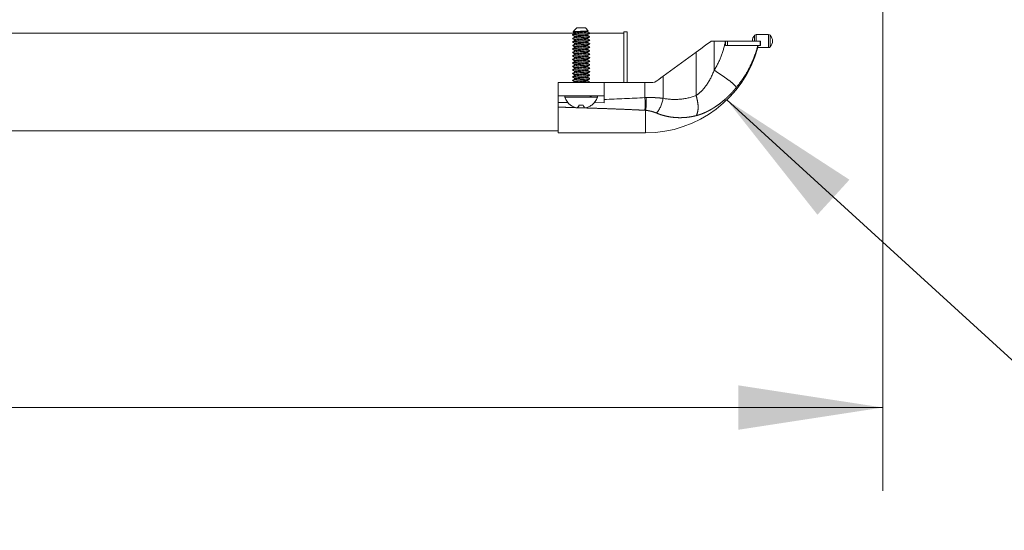
# Model space of a CAD drawing. Units: inches. Extents: x 4 to 106, y 4 to 81.
# Drawn here: x 32 to 41, y 19 to 24 of the extents above; entities that cross this region are included whole.
import ezdxf

# ---------------------------------------------------------------- set-up
doc = ezdxf.new("R2010")
doc.units = ezdxf.units.IN
doc.header["$LTSCALE"] = 10
doc.header["$MEASUREMENT"] = 0
doc.linetypes.add('PHANTOM', pattern=[0.5, 0.25, -0.05, 0.05, -0.05, 0.05, -0.05])
doc.styles.add('SLDTEXTSTYLE1', font='ARIAL.TTF', dxfattribs={"width": 0.948})
doc.styles.get("Standard").update_dxf_attribs({"font": 'ARIAL.TTF'})
doc.dimstyles.new('SLDDIMSTYLE0', dxfattribs={"dimtxt": 1.011149, "dimasz": 1.3, "dimexe": 0, "dimexo": 0.0625, "dimgap": 0.252787, "dimtad": 0, "dimtih": 1, "dimtoh": 1, "dimdec": 3, "dimrnd": 1e-09, "dimzin": 12, "dimdsep": 46, "dimtxsty": 'SLDTEXTSTYLE1', "dimsah": 1, "dimcen": 0.09, "dimadec": 0, "dimazin": 3, "dimtfac": 1, "dimtdec": 3, "dimtofl": 0, "dimtmove": 0, "dimatfit": 3, "dimfxl": 0, "dimfrac": 2, "dimtolj": 1, "dimtzin": 12, "dimarcsym": 0})
doc.dimstyles.new('SLDDIMSTYLE1', dxfattribs={"dimtxt": 1.011149, "dimasz": 1.3, "dimexe": 0, "dimexo": 0.0625, "dimgap": 0.252787, "dimtad": 0, "dimtih": 1, "dimtoh": 1, "dimdec": 3, "dimrnd": 1e-09, "dimzin": 12, "dimdsep": 46, "dimtxsty": 'SLDTEXTSTYLE1', "dimsah": 1, "dimcen": 0.09, "dimadec": 0, "dimazin": 3, "dimtfac": 1, "dimtdec": 3, "dimtmove": 0, "dimatfit": 0, "dimfxl": 0, "dimfrac": 2, "dimtolj": 1, "dimtzin": 12, "dimarcsym": 0})
doc.dimstyles.new('SLDDIMSTYLE2', dxfattribs={"dimtxt": 0.18, "dimasz": 1.3, "dimexe": 0, "dimexo": 0.0625, "dimgap": 0, "dimtad": 0, "dimtih": 1, "dimtoh": 1, "dimdec": 0, "dimrnd": 1e-09, "dimzin": 0, "dimdsep": 46, "dimtxsty": 'Standard', "dimsah": 1, "dimcen": 0.09, "dimadec": 0, "dimazin": 0, "dimtfac": 1.3, "dimtdec": 0, "dimtofl": 0, "dimtmove": 0, "dimatfit": 3, "dimfxl": 0, "dimfrac": 2, "dimtolj": 1, "dimtzin": 0, "dimarcsym": 0})

# ---------------------------------------------------------------- blocks, each defined once
blk = doc.blocks.new('_D')
at = {"color": 7, "linetype": 'Continuous', "lineweight": 0}
for p, q in [((11.264, 25.2887), (11.264, 19.5414)), ((39.8979, 25.3243), (39.8979, 19.5414)), ((11.264, 20.2914), (23.156, 20.2914)), ((39.8979, 20.2914), (27.3999, 20.2914))]:
    blk.add_line(p, q, dxfattribs=at)
for points in [[(11.264, 20.2914), (12.564, 20.0914), (12.564, 20.4914)], [(39.8979, 20.2914), (38.5979, 20.4914), (38.5979, 20.0914)]]:
    blk.add_solid(points, dxfattribs=at)
at = {"color": 7, "linetype": 'Continuous', "lineweight": 0, "insert": (23.156, 20.8578), "char_height": 1.04167, "attachment_point": 1, "style": 'SLDTEXTSTYLE1'}
blk.add_mtext('28.634', dxfattribs=at)
blk = doc.blocks.new('_D_1')
at = {"color": 7, "linetype": 'Continuous', "lineweight": 0}
for p, q in [((45.7279, 26.6076), (45.7279, 29.1076)), ((41.2463, 26.6076), (46.4779, 26.6076)), ((40.0357, 24.0958), (46.4779, 24.0958)), ((45.7279, 24.0958), (45.7279, 21.5958))]:
    blk.add_line(p, q, dxfattribs=at)
for points in [[(45.7279, 26.6076), (45.9279, 27.9076), (45.5279, 27.9076)], [(45.7279, 24.0958), (45.5279, 22.7958), (45.9279, 22.7958)]]:
    blk.add_solid(points, dxfattribs=at)
at = {"color": 7, "linetype": 'Continuous', "lineweight": 0, "insert": (43.9918, 25.99), "char_height": 1.04167, "attachment_point": 1, "style": 'SLDTEXTSTYLE1'}
blk.add_mtext('2.512', dxfattribs=at)

msp = doc.modelspace()

# ---------------------------------------------------------------- linework, layer by layer
at = {"color": 7, "linetype": 'Continuous', "lineweight": 15}
for p, q in [((37.1225, 23.6896), (37.1091, 23.6761)), ((37.1235, 23.6903), (37.1229, 23.6893)), ((37.1429, 23.71), (37.1232, 23.6903)), ((37.1235, 23.6903), (37.1232, 23.6903)), ((37.1232, 23.6671), (37.1232, 23.6587)), ((37.2217, 23.71), (37.1429, 23.71)), ((37.2461, 23.6856), (37.2217, 23.71)), ((37.2405, 23.682), (37.2452, 23.6847)), ((37.2414, 23.6741), (37.2414, 23.6825)), ((37.5977, 23.6765), (37.5662, 23.6765)), ((37.5662, 23.6765), (37.5662, 23.2238)), ((37.5977, 23.2238), (37.5977, 23.6765)), ((37.1232, 23.6627), (28.8063, 23.6627)), ((37.1232, 23.6356), (37.1232, 23.6272)), ((37.1232, 23.6041), (37.1232, 23.5953)), ((37.2414, 23.6426), (37.2414, 23.651)), ((37.2414, 23.6111), (37.2414, 23.6195)), ((37.2414, 23.5796), (37.2414, 23.588)), ((37.2594, 23.6003), (37.261, 23.5996)), ((37.5662, 23.6627), (37.2602, 23.6627)), ((38.3801, 23.5919), (38.36, 23.5919)), ((38.4806, 23.5919), (38.3801, 23.5919)), ((38.4806, 23.5525), (38.4806, 23.5919)), ((38.5013, 23.5919), (38.4806, 23.5919)), ((38.7936, 23.5919), (38.5013, 23.5919)), ((38.87, 23.6509), (38.7586, 23.6509)), ((38.7968, 23.5919), (38.7936, 23.5919)), ((38.7968, 23.5525), (38.7968, 23.5919)), ((37.1232, 23.5726), (37.1232, 23.5642)), ((37.1232, 23.5411), (37.1232, 23.5327)), ((37.1232, 23.5096), (37.1232, 23.5012)), ((37.2414, 23.5481), (37.2414, 23.5565)), ((37.2414, 23.5166), (37.2414, 23.525)), ((37.2414, 23.4851), (37.2414, 23.4935)), ((37.2595, 23.5373), (37.261, 23.5367)), ((38.2166, 23.4918), (37.9196, 23.2748)), ((38.5013, 23.5525), (38.4806, 23.5525)), ((38.7936, 23.5525), (38.5013, 23.5525)), ((38.7721, 23.5328), (38.87, 23.5328)), ((38.7968, 23.5525), (38.7936, 23.5525)), ((37.1039, 23.4582), (37.1036, 23.458)), ((37.1232, 23.4466), (37.1036, 23.458)), ((37.1037, 23.4893), (37.1049, 23.4889)), ((37.1232, 23.4781), (37.1232, 23.4694)), ((37.1232, 23.4466), (37.1232, 23.4382)), ((37.1232, 23.4152), (37.1232, 23.4067)), ((37.2414, 23.4536), (37.2414, 23.462)), ((37.2414, 23.4221), (37.2414, 23.4305)), ((37.2595, 23.4113), (37.261, 23.4107)), ((37.2599, 23.4743), (37.2609, 23.474)), ((37.1232, 23.3207), (37.1036, 23.332)), ((37.1037, 23.3633), (37.1049, 23.3629)), ((37.1232, 23.3837), (37.1232, 23.3753)), ((37.1232, 23.3522), (37.1232, 23.3438)), ((37.1232, 23.3207), (37.1232, 23.3123)), ((37.2414, 23.3906), (37.2414, 23.399)), ((37.2414, 23.3591), (37.2414, 23.3675)), ((37.2414, 23.3276), (37.2414, 23.336)), ((37.2599, 23.3483), (37.2609, 23.348)), ((37.1037, 23.2373), (37.1049, 23.2369)), ((37.1232, 23.2892), (37.1232, 23.2808)), ((37.1232, 23.2577), (37.1232, 23.2493)), ((37.1232, 23.2262), (37.1232, 23.2179)), ((37.2414, 23.2961), (37.2414, 23.3046)), ((37.2414, 23.2647), (37.2414, 23.2731)), ((37.2414, 23.2332), (37.2414, 23.2416)), ((37.2595, 23.2853), (37.261, 23.2848)), ((36.9756, 23.0997), (36.9756, 23.2179)), ((37.389, 23.2179), (36.9756, 23.2179)), ((37.2547, 23.2179), (37.2606, 23.2213)), ((37.2599, 23.2223), (37.2609, 23.2221)), ((37.389, 23.0997), (37.389, 23.2179)), ((37.7561, 23.2179), (37.389, 23.2179)), ((37.816, 23.2179), (37.7561, 23.2179)), ((37.389, 23.0997), (36.9756, 23.0997)), ((36.9756, 23.04), (36.9756, 23.0997)), ((37.389, 23.0372), (37.389, 23.0997)), ((37.0645, 23.0395), (36.9756, 23.04)), ((36.9756, 22.9975), (36.9756, 22.7651)), ((37.389, 23.0372), (37.3006, 23.0379)), ((28.8063, 22.7848), (36.9756, 22.7848)), ((36.9756, 22.7651), (37.763, 22.7651))]:
    msp.add_line(p, q, dxfattribs=at)
at = {"color": 8, "linetype": 'PHANTOM', "lineweight": 0}
for p, q in [((38.3801, 23.5919), (38.3801, 23.3298)), ((38.5013, 23.5525), (38.5013, 23.5919)), ((38.744, 23.6444), (38.744, 23.5919)), ((38.7586, 23.6509), (38.7586, 23.5919)), ((38.7936, 23.5525), (38.7936, 23.5919)), ((38.87, 23.5919), (38.87, 23.6509)), ((38.87, 23.5328), (38.87, 23.5919)), ((38.8847, 23.5974), (38.8847, 23.6444)), ((38.8847, 23.5394), (38.8847, 23.5974)), ((38.2166, 23.1024), (38.2166, 23.4918)), ((37.9196, 23.0767), (37.9196, 23.2748)), ((37.7561, 23.0833), (37.7561, 23.2179)), ((37.3294, 23.0867), (37.0352, 23.0867)), ((37.763, 22.7651), (37.763, 22.9679))]:
    msp.add_line(p, q, dxfattribs=at)
at = {"color": 7, "linetype": 'Continuous', "lineweight": 15, "flags": 128}
for points in [[(37.2461, 23.6856), (37.2435, 23.6845), (37.234, 23.6835), (37.2185, 23.6824), (37.1985, 23.6814), (37.176, 23.6803), (37.1535, 23.6793), (37.1336, 23.6782), (37.1184, 23.6771), (37.1099, 23.6761), (37.1092, 23.675), (37.1092, 23.675)], [(38.2166, 23.4918), (38.2591, 23.5229), (38.3032, 23.5551), (38.3484, 23.5881)], [(37.2593, 23.4731), (37.2578, 23.4723), (37.2462, 23.4706), (37.2273, 23.4689), (37.2034, 23.4672), (37.1771, 23.4656), (37.1513, 23.4639), (37.129, 23.4622), (37.1128, 23.4605), (37.1045, 23.4588), (37.1036, 23.458), (37.1036, 23.458)], [(37.2593, 23.3472), (37.2578, 23.3463), (37.2462, 23.3446), (37.2273, 23.343), (37.2034, 23.3413), (37.1771, 23.3396), (37.1513, 23.3379), (37.129, 23.3362), (37.1128, 23.3345), (37.1045, 23.3328), (37.1036, 23.332), (37.1036, 23.332)], [(37.9196, 23.2748), (37.901, 23.2611), (37.8819, 23.2472), (37.8625, 23.233)]]:
    msp.add_lwpolyline(points, dxfattribs=at)
at = {"color": 8, "linetype": 'PHANTOM', "lineweight": 0, "flags": 128}
msp.add_lwpolyline([(37.1232, 23.5726), (37.1134, 23.5783), (37.1036, 23.584)], dxfattribs=at)
at = {"color": 7, "linetype": 'Continuous', "lineweight": 15}
for centre, radius, start, end in [((38.8027, 23.5919), 0.0787, 138.18969, 179.98182), ((38.7586, 23.6312), 0.0197, 90, 138.18969), ((38.87, 23.6312), 0.0197, 41.80978, 89.99973), ((38.826, 23.5919), 0.0787, 318.18982, 41.81018), ((37.763, 23.8122), 1.0471, 270, 344.52914), ((38.87, 23.5525), 0.0197, 270.00027, 318.19022), ((37.0445, 23.0899), 0.00984, 90, 198.92464), ((37.1823, 23.1371), 0.1555, 198.92464, 232.01427), ((37.1823, 23.2375), 0.1673, 297.4524, 304.56032), ((37.1823, 23.1371), 0.1555, 307.99173, 341.07536), ((37.3201, 23.0899), 0.00984, 341.07536, 90)]:
    msp.add_arc(centre, radius, start, end, dxfattribs=at)
at = {"color": 8, "linetype": 'PHANTOM', "lineweight": 0}
msp.add_arc((37.6549, 23.1143), 0.2674, 320.3449, 351.91371, dxfattribs=at)
at = {"color": 7, "linetype": 'Continuous', "lineweight": 15}
for points, knots in [([(37.1092, 23.675), (37.1107, 23.674), (37.1154, 23.6713), (37.1201, 23.6686), (37.1232, 23.6668)], [0, 0, 0, 0, 0.3359964, 1, 1, 1, 1]), ([(37.2414, 23.6829), (37.2407, 23.6823), (37.2394, 23.6812), (37.2291, 23.6795), (37.214, 23.6778), (37.1952, 23.6761), (37.175, 23.6744), (37.1555, 23.6727), (37.1391, 23.671), (37.1277, 23.6693), (37.1236, 23.668), (37.1233, 23.6673), (37.1232, 23.6671)], [0, 0, 0, 0, 0.10776, 0.21552, 0.323284, 0.431046, 0.53881, 0.646571, 0.754332, 0.862096, 0.969858, 1, 1, 1, 1]), ([(37.1246, 23.6591), (37.1251, 23.6594), (37.1263, 23.6603), (37.1356, 23.6618), (37.1505, 23.6634), (37.1694, 23.6651), (37.1896, 23.6668), (37.2091, 23.6685), (37.2255, 23.6702), (37.2369, 23.6719), (37.2411, 23.6732), (37.2413, 23.6739), (37.2414, 23.6741)], [0, 0, 0, 0, 0.066116, 0.1789, 0.29169, 0.404474, 0.51726, 0.63005, 0.742834, 0.855628, 0.968408, 1, 1, 1, 1]), ([(37.2607, 23.6632), (37.2573, 23.6651), (37.2509, 23.6689), (37.2445, 23.6727), (37.2414, 23.6745)], [0, 0, 0, 0, 0.520076, 1, 1, 1, 1]), ([(37.2595, 23.6633), (37.2602, 23.663), (37.2621, 23.6621), (37.2552, 23.6606), (37.2405, 23.6589), (37.2188, 23.6572), (37.1931, 23.6555), (37.1661, 23.6538), (37.141, 23.6521), (37.1204, 23.6505), (37.1074, 23.6487), (37.1021, 23.6474), (37.1045, 23.6466), (37.1052, 23.6464)], [0, 0, 0, 0, 0.057505, 0.157912, 0.258308, 0.358257, 0.459, 0.558727, 0.659657, 0.75939, 0.860346, 0.960257, 1, 1, 1, 1]), ([(37.2598, 23.5992), (37.2589, 23.5988), (37.2568, 23.5978), (37.2434, 23.5962), (37.2229, 23.5945), (37.1976, 23.5928), (37.1707, 23.5911), (37.145, 23.5894), (37.1235, 23.5878), (37.1088, 23.586), (37.1039, 23.5848), (37.1036, 23.5841), (37.1036, 23.584)], [0, 0, 0, 0, 0.085031, 0.196909, 0.307758, 0.419294, 0.530582, 0.641723, 0.753554, 0.864349, 0.976371, 1, 1, 1, 1]), ([(37.1036, 23.584), (37.1037, 23.5835), (37.1039, 23.5829), (37.1083, 23.5823), (37.1089, 23.5822)], [0, 0, 0, 0, 0.85803, 1, 1, 1, 1]), ([(37.1038, 23.6151), (37.1072, 23.6131), (37.1137, 23.6094), (37.1201, 23.6056), (37.1232, 23.6038)], [0, 0, 0, 0, 0.517493, 1, 1, 1, 1]), ([(37.124, 23.6591), (37.1206, 23.6572), (37.114, 23.6533), (37.1072, 23.6494), (37.1039, 23.6474)], [0, 0, 0, 0, 0.499565, 1, 1, 1, 1]), ([(37.2605, 23.6318), (37.2606, 23.6312), (37.2609, 23.6301), (37.2501, 23.6284), (37.2322, 23.6267), (37.2085, 23.625), (37.1819, 23.6233), (37.1553, 23.6216), (37.1317, 23.6199), (37.1141, 23.6182), (37.1036, 23.6166), (37.1041, 23.6155), (37.1043, 23.615)], [0, 0, 0, 0, 0.0996134, 0.2001254, 0.3011074, 0.4019753, 0.5025475, 0.6038567, 0.7042412, 0.805835, 0.9061627, 1, 1, 1, 1]), ([(37.124, 23.6277), (37.1206, 23.6257), (37.114, 23.6218), (37.1073, 23.6179), (37.1039, 23.616)], [0, 0, 0, 0, 0.499599, 1, 1, 1, 1]), ([(37.124, 23.5962), (37.1207, 23.5942), (37.114, 23.5903), (37.1073, 23.5864), (37.1039, 23.5845)], [0, 0, 0, 0, 0.499573, 1, 1, 1, 1]), ([(37.104, 23.6465), (37.1073, 23.6445), (37.1138, 23.6408), (37.1202, 23.637), (37.1232, 23.6353)], [0, 0, 0, 0, 0.521976, 1, 1, 1, 1]), ([(37.24, 23.6507), (37.2396, 23.6504), (37.2383, 23.6494), (37.229, 23.648), (37.2141, 23.6463), (37.1952, 23.6446), (37.175, 23.6429), (37.1555, 23.6412), (37.1391, 23.6395), (37.1277, 23.6378), (37.1236, 23.6365), (37.1233, 23.6358), (37.1232, 23.6356)], [0, 0, 0, 0, 0.067254, 0.17991, 0.292563, 0.405216, 0.517874, 0.630526, 0.743181, 0.855834, 0.968491, 1, 1, 1, 1]), ([(37.2399, 23.6191), (37.2395, 23.6188), (37.2382, 23.6179), (37.229, 23.6165), (37.2141, 23.6148), (37.1952, 23.6131), (37.175, 23.6114), (37.1555, 23.6097), (37.1391, 23.608), (37.1277, 23.6063), (37.1236, 23.605), (37.1233, 23.6043), (37.1232, 23.6041)], [0, 0, 0, 0, 0.063492, 0.176599, 0.289712, 0.402818, 0.515929, 0.629036, 0.742144, 0.855251, 0.968359, 1, 1, 1, 1]), ([(37.24, 23.5877), (37.2395, 23.5874), (37.2383, 23.5865), (37.229, 23.585), (37.2141, 23.5833), (37.1952, 23.5816), (37.175, 23.5799), (37.1555, 23.5782), (37.1391, 23.5765), (37.1277, 23.5748), (37.1236, 23.5735), (37.1233, 23.5728), (37.1232, 23.5726)], [0, 0, 0, 0, 0.066669, 0.179396, 0.292119, 0.404843, 0.517564, 0.630294, 0.743018, 0.855744, 0.968468, 1, 1, 1, 1]), ([(37.1246, 23.6276), (37.1251, 23.6279), (37.1263, 23.6288), (37.1356, 23.6303), (37.1505, 23.6319), (37.1694, 23.6337), (37.1896, 23.6353), (37.2091, 23.637), (37.2255, 23.6387), (37.2369, 23.6404), (37.2411, 23.6417), (37.2413, 23.6424), (37.2414, 23.6426)], [0, 0, 0, 0, 0.065731, 0.178563, 0.291408, 0.404237, 0.517077, 0.62991, 0.742747, 0.855577, 0.968418, 1, 1, 1, 1]), ([(37.1247, 23.5961), (37.1251, 23.5964), (37.1263, 23.5973), (37.1356, 23.5987), (37.1505, 23.6004), (37.1694, 23.6021), (37.1896, 23.6038), (37.2091, 23.6056), (37.2255, 23.6072), (37.2369, 23.609), (37.2411, 23.6102), (37.2413, 23.6109), (37.2414, 23.6111)], [0, 0, 0, 0, 0.064812, 0.177765, 0.290709, 0.403665, 0.516616, 0.629557, 0.742518, 0.85546, 0.96842, 1, 1, 1, 1]), ([(37.1247, 23.5646), (37.1251, 23.5649), (37.1263, 23.5658), (37.1356, 23.5673), (37.1505, 23.569), (37.1694, 23.5707), (37.1896, 23.5723), (37.2091, 23.574), (37.2255, 23.5757), (37.2369, 23.5774), (37.2411, 23.5787), (37.2413, 23.5795), (37.2414, 23.5796)], [0, 0, 0, 0, 0.065327, 0.178213, 0.291103, 0.403988, 0.516878, 0.629764, 0.742651, 0.85554, 0.968426, 1, 1, 1, 1]), ([(37.2406, 23.619), (37.2439, 23.621), (37.2506, 23.6249), (37.2573, 23.6288), (37.2606, 23.6307)], [0, 0, 0, 0, 0.499638, 1, 1, 1, 1]), ([(37.2406, 23.5876), (37.244, 23.5895), (37.2507, 23.5935), (37.2574, 23.5973), (37.2607, 23.5993)], [0, 0, 0, 0, 0.499505, 1, 1, 1, 1]), ([(37.2407, 23.6506), (37.244, 23.6525), (37.2507, 23.6565), (37.2574, 23.6603), (37.2608, 23.6623)], [0, 0, 0, 0, 0.499539, 1, 1, 1, 1]), ([(37.2607, 23.6317), (37.2574, 23.6337), (37.2509, 23.6374), (37.2445, 23.6412), (37.2414, 23.643)], [0, 0, 0, 0, 0.519536, 1, 1, 1, 1]), ([(37.2607, 23.6002), (37.2573, 23.6022), (37.2509, 23.6059), (37.2445, 23.6097), (37.2414, 23.6115)], [0, 0, 0, 0, 0.520076, 1, 1, 1, 1]), ([(37.2607, 23.5687), (37.2573, 23.5707), (37.2509, 23.5744), (37.2445, 23.5782), (37.2414, 23.58)], [0, 0, 0, 0, 0.519889, 1, 1, 1, 1]), ([(37.2594, 23.5361), (37.2588, 23.5358), (37.257, 23.5348), (37.2444, 23.5333), (37.2244, 23.5316), (37.1992, 23.5299), (37.1723, 23.5282), (37.1465, 23.5266), (37.1246, 23.5249), (37.1096, 23.5232), (37.1025, 23.5217), (37.1044, 23.5207), (37.1052, 23.5204)], [0, 0, 0, 0, 0.0697458, 0.1773322, 0.2851599, 0.3929145, 0.5004543, 0.6078921, 0.7153597, 0.8229852, 0.9308451, 1, 1, 1, 1]), ([(37.124, 23.5647), (37.1207, 23.5627), (37.114, 23.5588), (37.1073, 23.5549), (37.1039, 23.553)], [0, 0, 0, 0, 0.499578, 1, 1, 1, 1]), ([(37.124, 23.5332), (37.1207, 23.5312), (37.114, 23.5273), (37.1073, 23.5234), (37.1039, 23.5215)], [0, 0, 0, 0, 0.499572, 1, 1, 1, 1]), ([(37.124, 23.5017), (37.1207, 23.4997), (37.114, 23.4958), (37.1073, 23.4919), (37.1039, 23.49)], [0, 0, 0, 0, 0.499613, 1, 1, 1, 1]), ([(37.104, 23.552), (37.1074, 23.55), (37.1138, 23.5463), (37.1202, 23.5426), (37.1232, 23.5408)], [0, 0, 0, 0, 0.522583, 1, 1, 1, 1]), ([(37.104, 23.5205), (37.1074, 23.5185), (37.1138, 23.5148), (37.1202, 23.5111), (37.1232, 23.5093)], [0, 0, 0, 0, 0.523151, 1, 1, 1, 1]), ([(37.2603, 23.5688), (37.2605, 23.5683), (37.2611, 23.5672), (37.2509, 23.5655), (37.2335, 23.5638), (37.21, 23.5621), (37.1835, 23.5604), (37.1568, 23.5588), (37.1329, 23.5571), (37.1152, 23.5554), (37.1055, 23.554), (37.1052, 23.5533), (37.1051, 23.5531)], [0, 0, 0, 0, 0.099983, 0.207485, 0.315044, 0.422785, 0.530722, 0.638439, 0.745988, 0.853492, 0.961078, 1, 1, 1, 1]), ([(37.2602, 23.5046), (37.2602, 23.5046), (37.2605, 23.504), (37.2527, 23.5028), (37.2371, 23.5011), (37.2143, 23.4994), (37.1881, 23.4977), (37.1613, 23.4961), (37.1367, 23.4944), (37.1177, 23.4927), (37.1065, 23.4912), (37.1055, 23.4904), (37.1052, 23.4901)], [0, 0, 0, 0, 0.007882, 0.124279, 0.240819, 0.357102, 0.473221, 0.589317, 0.705525, 0.821976, 0.938477, 1, 1, 1, 1]), ([(37.2398, 23.5561), (37.2394, 23.5558), (37.2382, 23.5549), (37.229, 23.5535), (37.2141, 23.5518), (37.1952, 23.5501), (37.175, 23.5484), (37.1555, 23.5467), (37.1391, 23.545), (37.1277, 23.5433), (37.1236, 23.542), (37.1233, 23.5413), (37.1232, 23.5411)], [0, 0, 0, 0, 0.0617495, 0.175066, 0.2883896, 0.401707, 0.5150225, 0.6283455, 0.7416642, 0.8549816, 0.9683028, 1, 1, 1, 1]), ([(37.2398, 23.5246), (37.2394, 23.5243), (37.2382, 23.5234), (37.229, 23.522), (37.2141, 23.5203), (37.1952, 23.5186), (37.175, 23.5169), (37.1555, 23.5152), (37.1391, 23.5135), (37.1277, 23.5118), (37.1236, 23.5105), (37.1233, 23.5098), (37.1232, 23.5096)], [0, 0, 0, 0, 0.061515, 0.174861, 0.288213, 0.401558, 0.514908, 0.628255, 0.741602, 0.854948, 0.968297, 1, 1, 1, 1]), ([(37.2398, 23.4931), (37.2394, 23.4928), (37.2382, 23.4919), (37.229, 23.4905), (37.2141, 23.4888), (37.1952, 23.4871), (37.175, 23.4854), (37.1555, 23.4837), (37.1391, 23.482), (37.1277, 23.4803), (37.1236, 23.479), (37.1233, 23.4783), (37.1232, 23.4781)], [0, 0, 0, 0, 0.061387, 0.174752, 0.288113, 0.401475, 0.51484, 0.628202, 0.741563, 0.854928, 0.968291, 1, 1, 1, 1]), ([(37.1247, 23.5331), (37.1251, 23.5334), (37.1263, 23.5343), (37.1356, 23.5358), (37.1505, 23.5375), (37.1694, 23.5392), (37.1896, 23.5409), (37.2091, 23.5426), (37.2255, 23.5442), (37.2369, 23.5459), (37.2411, 23.5472), (37.2413, 23.548), (37.2414, 23.5481)], [0, 0, 0, 0, 0.065626, 0.178477, 0.291331, 0.40418, 0.517027, 0.629876, 0.74273, 0.855581, 0.968434, 1, 1, 1, 1]), ([(37.1247, 23.5016), (37.1251, 23.5019), (37.1263, 23.5028), (37.1356, 23.5043), (37.1505, 23.506), (37.1694, 23.5077), (37.1896, 23.5094), (37.2091, 23.5111), (37.2255, 23.5128), (37.2369, 23.5144), (37.2411, 23.5157), (37.2413, 23.5165), (37.2414, 23.5166)], [0, 0, 0, 0, 0.06551, 0.178373, 0.291242, 0.404105, 0.516972, 0.629836, 0.742701, 0.855566, 0.96843, 1, 1, 1, 1]), ([(37.2405, 23.556), (37.2438, 23.558), (37.2505, 23.5619), (37.2572, 23.5658), (37.2606, 23.5677)], [0, 0, 0, 0, 0.499597, 1, 1, 1, 1]), ([(37.2405, 23.5245), (37.2438, 23.5265), (37.2505, 23.5304), (37.2572, 23.5343), (37.2606, 23.5362)], [0, 0, 0, 0, 0.499599, 1, 1, 1, 1]), ([(37.2405, 23.493), (37.2438, 23.495), (37.2505, 23.4989), (37.2572, 23.5028), (37.2606, 23.5047)], [0, 0, 0, 0, 0.499558, 1, 1, 1, 1]), ([(37.2607, 23.5372), (37.2573, 23.5392), (37.2509, 23.5429), (37.2445, 23.5467), (37.2414, 23.5485)], [0, 0, 0, 0, 0.519731, 1, 1, 1, 1]), ([(37.2607, 23.5057), (37.2573, 23.5077), (37.2509, 23.5114), (37.2445, 23.5152), (37.2414, 23.517)], [0, 0, 0, 0, 0.519984, 1, 1, 1, 1]), ([(38.7721, 23.533), (38.7721, 23.5329), (38.7719, 23.5318), (38.7727, 23.5359), (38.774, 23.5428), (38.7755, 23.5502), (38.7759, 23.5525)], [0, 0, 0, 0, 0.0178507, 0.4165724, 0.8153556, 1, 1, 1, 1]), ([(37.1036, 23.458), (37.1037, 23.4575), (37.1039, 23.4569), (37.1083, 23.4563), (37.1089, 23.4562)], [0, 0, 0, 0, 0.85803, 1, 1, 1, 1]), ([(37.2594, 23.4101), (37.2588, 23.4098), (37.257, 23.4088), (37.2444, 23.4074), (37.2244, 23.4057), (37.1992, 23.404), (37.1723, 23.4023), (37.1465, 23.4006), (37.1246, 23.3989), (37.1096, 23.3972), (37.1025, 23.3957), (37.1044, 23.3948), (37.1052, 23.3944)], [0, 0, 0, 0, 0.069746, 0.177332, 0.28516, 0.392915, 0.500454, 0.607892, 0.71536, 0.822985, 0.930845, 1, 1, 1, 1]), ([(37.124, 23.4702), (37.1207, 23.4682), (37.114, 23.4643), (37.1073, 23.4604), (37.1039, 23.4585)], [0, 0, 0, 0, 0.499571, 1, 1, 1, 1]), ([(37.124, 23.4387), (37.1207, 23.4367), (37.114, 23.4328), (37.1073, 23.4289), (37.1039, 23.427)], [0, 0, 0, 0, 0.499579, 1, 1, 1, 1]), ([(37.124, 23.4072), (37.1207, 23.4052), (37.114, 23.4013), (37.1073, 23.3974), (37.1039, 23.3955)], [0, 0, 0, 0, 0.499572, 1, 1, 1, 1]), ([(37.104, 23.489), (37.1074, 23.487), (37.1138, 23.4833), (37.1202, 23.4796), (37.1232, 23.4778)], [0, 0, 0, 0, 0.522758, 1, 1, 1, 1]), ([(37.104, 23.426), (37.1074, 23.424), (37.1138, 23.4203), (37.1202, 23.4166), (37.1232, 23.4148)], [0, 0, 0, 0, 0.522592, 1, 1, 1, 1]), ([(37.2603, 23.4428), (37.2605, 23.4423), (37.2611, 23.4412), (37.2509, 23.4395), (37.2335, 23.4379), (37.21, 23.4362), (37.1835, 23.4345), (37.1568, 23.4328), (37.1329, 23.4311), (37.1152, 23.4294), (37.1055, 23.428), (37.1052, 23.4273), (37.1051, 23.4271)], [0, 0, 0, 0, 0.09998, 0.207481, 0.31504, 0.422781, 0.530718, 0.638433, 0.745983, 0.853486, 0.961073, 1, 1, 1, 1]), ([(37.1083, 23.4563), (37.1115, 23.4544), (37.1178, 23.4505), (37.1241, 23.4467), (37.1273, 23.4447)], [0, 0, 0, 0, 0.500061, 1, 1, 1, 1]), ([(37.2398, 23.4616), (37.2394, 23.4613), (37.2382, 23.4604), (37.229, 23.459), (37.2141, 23.4573), (37.1952, 23.4556), (37.175, 23.4539), (37.1555, 23.4522), (37.1391, 23.4505), (37.1277, 23.4488), (37.1236, 23.4475), (37.1233, 23.4468), (37.1232, 23.4466)], [0, 0, 0, 0, 0.061743, 0.175063, 0.288386, 0.401703, 0.515026, 0.628343, 0.741661, 0.854981, 0.968299, 1, 1, 1, 1]), ([(37.2398, 23.4301), (37.2394, 23.4298), (37.2382, 23.4289), (37.229, 23.4275), (37.2141, 23.4258), (37.1952, 23.4241), (37.175, 23.4224), (37.1555, 23.4207), (37.1391, 23.419), (37.1277, 23.4173), (37.1236, 23.416), (37.1233, 23.4153), (37.1232, 23.4152)], [0, 0, 0, 0, 0.061749, 0.175066, 0.28839, 0.401707, 0.515022, 0.628345, 0.741664, 0.854981, 0.968303, 1, 1, 1, 1]), ([(37.1247, 23.4701), (37.1251, 23.4704), (37.1263, 23.4713), (37.1356, 23.4728), (37.1505, 23.4745), (37.1694, 23.4762), (37.1896, 23.4779), (37.2091, 23.4796), (37.2255, 23.4813), (37.2369, 23.483), (37.2411, 23.4842), (37.2413, 23.485), (37.2414, 23.4851)], [0, 0, 0, 0, 0.0653425, 0.1782256, 0.29111, 0.403999, 0.5168869, 0.6297717, 0.7426559, 0.8555396, 0.9684232, 1, 1, 1, 1]), ([(37.1247, 23.4386), (37.1251, 23.4389), (37.1263, 23.4398), (37.1356, 23.4413), (37.1505, 23.443), (37.1694, 23.4447), (37.1896, 23.4464), (37.2091, 23.4481), (37.2255, 23.4498), (37.2369, 23.4515), (37.2411, 23.4527), (37.2413, 23.4535), (37.2414, 23.4536)], [0, 0, 0, 0, 0.065346, 0.178229, 0.291117, 0.404, 0.516887, 0.629772, 0.742656, 0.855543, 0.968427, 1, 1, 1, 1]), ([(37.1247, 23.4071), (37.1251, 23.4074), (37.1263, 23.4083), (37.1356, 23.4098), (37.1505, 23.4115), (37.1694, 23.4132), (37.1896, 23.4149), (37.2091, 23.4166), (37.2255, 23.4183), (37.2369, 23.42), (37.2411, 23.4213), (37.2413, 23.422), (37.2414, 23.4221)], [0, 0, 0, 0, 0.065654, 0.178502, 0.291353, 0.404199, 0.517042, 0.629887, 0.742738, 0.855586, 0.968434, 1, 1, 1, 1]), ([(37.2405, 23.4615), (37.2438, 23.4635), (37.2505, 23.4674), (37.2572, 23.4713), (37.2606, 23.4732)], [0, 0, 0, 0, 0.499506, 1, 1, 1, 1]), ([(37.2405, 23.43), (37.2438, 23.432), (37.2505, 23.4359), (37.2572, 23.4398), (37.2606, 23.4417)], [0, 0, 0, 0, 0.499597, 1, 1, 1, 1]), ([(37.2405, 23.3985), (37.2438, 23.4005), (37.2505, 23.4044), (37.2572, 23.4083), (37.2606, 23.4102)], [0, 0, 0, 0, 0.499602, 1, 1, 1, 1]), ([(37.2607, 23.4742), (37.2573, 23.4762), (37.2509, 23.4799), (37.2445, 23.4837), (37.2414, 23.4855)], [0, 0, 0, 0, 0.51974, 1, 1, 1, 1]), ([(37.2607, 23.4427), (37.2573, 23.4447), (37.2509, 23.4484), (37.2445, 23.4522), (37.2414, 23.454)], [0, 0, 0, 0, 0.519954, 1, 1, 1, 1]), ([(37.2607, 23.4112), (37.2573, 23.4132), (37.2509, 23.4169), (37.2445, 23.4207), (37.2414, 23.4225)], [0, 0, 0, 0, 0.519761, 1, 1, 1, 1]), ([(37.1036, 23.332), (37.1037, 23.3315), (37.1039, 23.3309), (37.1083, 23.3303), (37.1089, 23.3303)], [0, 0, 0, 0, 0.85803, 1, 1, 1, 1]), ([(37.124, 23.3757), (37.1207, 23.3737), (37.114, 23.3698), (37.1073, 23.366), (37.1039, 23.364)], [0, 0, 0, 0, 0.49959, 1, 1, 1, 1]), ([(37.124, 23.3442), (37.1207, 23.3423), (37.114, 23.3383), (37.1073, 23.3345), (37.1039, 23.3325)], [0, 0, 0, 0, 0.499573, 1, 1, 1, 1]), ([(37.124, 23.3127), (37.1207, 23.3108), (37.114, 23.3069), (37.1073, 23.303), (37.1039, 23.301)], [0, 0, 0, 0, 0.499582, 1, 1, 1, 1]), ([(37.104, 23.3945), (37.1074, 23.3925), (37.1138, 23.3888), (37.1202, 23.3851), (37.1232, 23.3833)], [0, 0, 0, 0, 0.523153, 1, 1, 1, 1]), ([(37.104, 23.363), (37.1074, 23.361), (37.1138, 23.3573), (37.1202, 23.3536), (37.1232, 23.3518)], [0, 0, 0, 0, 0.522764, 1, 1, 1, 1]), ([(37.2603, 23.3168), (37.2605, 23.3163), (37.2611, 23.3152), (37.2509, 23.3136), (37.2335, 23.3119), (37.21, 23.3102), (37.1835, 23.3085), (37.1568, 23.3068), (37.1329, 23.3051), (37.1152, 23.3034), (37.1055, 23.3021), (37.1052, 23.3013), (37.1051, 23.3011)], [0, 0, 0, 0, 0.09998, 0.207481, 0.31504, 0.422781, 0.530718, 0.638433, 0.745983, 0.853486, 0.961073, 1, 1, 1, 1]), ([(37.2602, 23.3787), (37.2602, 23.3786), (37.2605, 23.378), (37.2527, 23.3768), (37.2371, 23.3752), (37.2143, 23.3735), (37.1881, 23.3718), (37.1613, 23.3701), (37.1367, 23.3684), (37.1177, 23.3667), (37.1065, 23.3652), (37.1055, 23.3644), (37.1052, 23.3641)], [0, 0, 0, 0, 0.007881, 0.124262, 0.240785, 0.357052, 0.473155, 0.589235, 0.705426, 0.821862, 0.938345, 1, 1, 1, 1]), ([(37.2398, 23.3986), (37.2394, 23.3983), (37.2382, 23.3974), (37.229, 23.396), (37.2141, 23.3943), (37.1952, 23.3926), (37.175, 23.3909), (37.1555, 23.3892), (37.1391, 23.3875), (37.1277, 23.3858), (37.1236, 23.3845), (37.1233, 23.3838), (37.1232, 23.3837)], [0, 0, 0, 0, 0.061515, 0.174861, 0.288213, 0.401558, 0.514908, 0.628255, 0.741602, 0.854948, 0.968297, 1, 1, 1, 1]), ([(37.2398, 23.3671), (37.2394, 23.3668), (37.2382, 23.366), (37.229, 23.3645), (37.2141, 23.3628), (37.1952, 23.3611), (37.175, 23.3594), (37.1555, 23.3577), (37.1391, 23.356), (37.1277, 23.3543), (37.1236, 23.353), (37.1233, 23.3523), (37.1232, 23.3522)], [0, 0, 0, 0, 0.061387, 0.174752, 0.288113, 0.401475, 0.51484, 0.628202, 0.741563, 0.854928, 0.968291, 1, 1, 1, 1]), ([(37.2398, 23.3356), (37.2394, 23.3353), (37.2382, 23.3345), (37.229, 23.333), (37.2141, 23.3313), (37.1952, 23.3296), (37.175, 23.3279), (37.1555, 23.3262), (37.1391, 23.3245), (37.1277, 23.3228), (37.1236, 23.3215), (37.1233, 23.3208), (37.1232, 23.3207)], [0, 0, 0, 0, 0.061743, 0.175063, 0.288386, 0.401703, 0.515026, 0.628343, 0.741661, 0.854981, 0.968299, 1, 1, 1, 1]), ([(37.1247, 23.3756), (37.1251, 23.3759), (37.1263, 23.3768), (37.1356, 23.3783), (37.1505, 23.38), (37.1694, 23.3817), (37.1896, 23.3834), (37.2091, 23.3851), (37.2255, 23.3868), (37.2369, 23.3885), (37.2411, 23.3898), (37.2413, 23.3905), (37.2414, 23.3906)], [0, 0, 0, 0, 0.065664, 0.178509, 0.291359, 0.404203, 0.517052, 0.629896, 0.742741, 0.85559, 0.968436, 1, 1, 1, 1]), ([(37.1247, 23.3441), (37.1251, 23.3444), (37.1263, 23.3453), (37.1356, 23.3468), (37.1505, 23.3485), (37.1694, 23.3502), (37.1896, 23.3519), (37.2091, 23.3536), (37.2255, 23.3553), (37.2369, 23.357), (37.2411, 23.3583), (37.2413, 23.359), (37.2414, 23.3591)], [0, 0, 0, 0, 0.065264, 0.178156, 0.29105, 0.403949, 0.516846, 0.62974, 0.742634, 0.855528, 0.968424, 1, 1, 1, 1]), ([(37.1247, 23.3126), (37.1251, 23.3129), (37.1263, 23.3138), (37.1356, 23.3153), (37.1505, 23.317), (37.1694, 23.3187), (37.1896, 23.3204), (37.2091, 23.3221), (37.2255, 23.3238), (37.2369, 23.3255), (37.2411, 23.3268), (37.2413, 23.3275), (37.2414, 23.3276)], [0, 0, 0, 0, 0.065346, 0.178229, 0.291117, 0.404, 0.516887, 0.629772, 0.742656, 0.855543, 0.968427, 1, 1, 1, 1]), ([(37.2405, 23.367), (37.2438, 23.369), (37.2505, 23.3729), (37.2572, 23.3768), (37.2606, 23.3787)], [0, 0, 0, 0, 0.499558, 1, 1, 1, 1]), ([(37.2405, 23.3356), (37.2438, 23.3375), (37.2505, 23.3414), (37.2572, 23.3453), (37.2606, 23.3472)], [0, 0, 0, 0, 0.499509, 1, 1, 1, 1]), ([(37.2405, 23.3041), (37.2438, 23.306), (37.2505, 23.3099), (37.2572, 23.3138), (37.2606, 23.3157)], [0, 0, 0, 0, 0.499594, 1, 1, 1, 1]), ([(37.2607, 23.3798), (37.2573, 23.3817), (37.2509, 23.3854), (37.2445, 23.3892), (37.2414, 23.391)], [0, 0, 0, 0, 0.519966, 1, 1, 1, 1]), ([(37.2607, 23.3483), (37.2573, 23.3502), (37.2509, 23.3539), (37.2445, 23.3577), (37.2414, 23.3595)], [0, 0, 0, 0, 0.519713, 1, 1, 1, 1]), ([(37.2607, 23.3168), (37.2573, 23.3187), (37.2509, 23.3224), (37.2445, 23.3262), (37.2414, 23.328)], [0, 0, 0, 0, 0.519951, 1, 1, 1, 1]), ([(37.2594, 23.2842), (37.2588, 23.2838), (37.257, 23.2829), (37.2444, 23.2814), (37.2244, 23.2797), (37.1992, 23.278), (37.1723, 23.2763), (37.1465, 23.2746), (37.1246, 23.2729), (37.1096, 23.2712), (37.1025, 23.2697), (37.1044, 23.2688), (37.1052, 23.2684)], [0, 0, 0, 0, 0.069746, 0.177332, 0.28516, 0.392915, 0.500454, 0.607892, 0.71536, 0.822985, 0.930845, 1, 1, 1, 1]), ([(37.124, 23.2812), (37.1207, 23.2793), (37.114, 23.2754), (37.1073, 23.2715), (37.1039, 23.2695)], [0, 0, 0, 0, 0.499569, 1, 1, 1, 1]), ([(37.124, 23.2497), (37.1207, 23.2478), (37.114, 23.2439), (37.1073, 23.24), (37.1039, 23.238)], [0, 0, 0, 0, 0.499591, 1, 1, 1, 1]), ([(37.104, 23.3), (37.1074, 23.298), (37.1138, 23.2943), (37.1202, 23.2906), (37.1232, 23.2888)], [0, 0, 0, 0, 0.522587, 1, 1, 1, 1]), ([(37.104, 23.2685), (37.1074, 23.2665), (37.1138, 23.2628), (37.1202, 23.2591), (37.1232, 23.2573)], [0, 0, 0, 0, 0.523151, 1, 1, 1, 1]), ([(37.104, 23.237), (37.1074, 23.2351), (37.1138, 23.2313), (37.1202, 23.2276), (37.1232, 23.2258)], [0, 0, 0, 0, 0.522758, 1, 1, 1, 1]), ([(37.2602, 23.2527), (37.2602, 23.2526), (37.2605, 23.252), (37.2527, 23.2509), (37.2371, 23.2492), (37.2143, 23.2475), (37.1881, 23.2458), (37.1613, 23.2441), (37.1367, 23.2424), (37.1177, 23.2407), (37.1065, 23.2393), (37.1055, 23.2384), (37.1052, 23.2381)], [0, 0, 0, 0, 0.00788, 0.124262, 0.240785, 0.357052, 0.473155, 0.589235, 0.705426, 0.821862, 0.938345, 1, 1, 1, 1]), ([(37.2398, 23.3041), (37.2394, 23.3038), (37.2382, 23.303), (37.229, 23.3015), (37.2141, 23.2998), (37.1952, 23.2981), (37.175, 23.2964), (37.1555, 23.2947), (37.1391, 23.293), (37.1277, 23.2913), (37.1236, 23.29), (37.1233, 23.2893), (37.1232, 23.2892)], [0, 0, 0, 0, 0.061749, 0.175066, 0.28839, 0.401707, 0.515022, 0.628345, 0.741664, 0.854981, 0.968303, 1, 1, 1, 1]), ([(37.2398, 23.2726), (37.2394, 23.2723), (37.2382, 23.2715), (37.229, 23.27), (37.2141, 23.2683), (37.1952, 23.2666), (37.175, 23.2649), (37.1555, 23.2632), (37.1391, 23.2615), (37.1277, 23.2598), (37.1236, 23.2586), (37.1233, 23.2578), (37.1232, 23.2577)], [0, 0, 0, 0, 0.061515, 0.174861, 0.288213, 0.401558, 0.514908, 0.628255, 0.741602, 0.854948, 0.968297, 1, 1, 1, 1]), ([(37.2398, 23.2411), (37.2394, 23.2408), (37.2382, 23.24), (37.229, 23.2385), (37.2141, 23.2368), (37.1952, 23.2351), (37.175, 23.2334), (37.1555, 23.2317), (37.1391, 23.23), (37.1277, 23.2283), (37.1236, 23.2271), (37.1233, 23.2263), (37.1232, 23.2262)], [0, 0, 0, 0, 0.061387, 0.174752, 0.288113, 0.401475, 0.51484, 0.628202, 0.741563, 0.854928, 0.968291, 1, 1, 1, 1]), ([(37.1247, 23.2811), (37.1251, 23.2814), (37.1263, 23.2823), (37.1356, 23.2838), (37.1505, 23.2855), (37.1694, 23.2872), (37.1896, 23.2889), (37.2091, 23.2906), (37.2255, 23.2923), (37.2369, 23.294), (37.2411, 23.2953), (37.2413, 23.296), (37.2414, 23.2961)], [0, 0, 0, 0, 0.065654, 0.178502, 0.291353, 0.404198, 0.517042, 0.629887, 0.742738, 0.855585, 0.968434, 1, 1, 1, 1]), ([(37.1247, 23.2496), (37.1251, 23.2499), (37.1263, 23.2508), (37.1356, 23.2523), (37.1505, 23.254), (37.1694, 23.2557), (37.1896, 23.2574), (37.2091, 23.2591), (37.2255, 23.2608), (37.2369, 23.2625), (37.2411, 23.2638), (37.2413, 23.2645), (37.2414, 23.2647)], [0, 0, 0, 0, 0.065664, 0.178509, 0.291359, 0.404203, 0.517052, 0.629896, 0.742741, 0.85559, 0.968436, 1, 1, 1, 1]), ([(37.1247, 23.2181), (37.1251, 23.2185), (37.1263, 23.2193), (37.1356, 23.2208), (37.1505, 23.2225), (37.1694, 23.2242), (37.1896, 23.2259), (37.2091, 23.2276), (37.2255, 23.2293), (37.2369, 23.231), (37.2411, 23.2323), (37.2413, 23.233), (37.2414, 23.2332)], [0, 0, 0, 0, 0.065264, 0.178156, 0.29105, 0.403949, 0.516846, 0.62974, 0.742634, 0.855528, 0.968424, 1, 1, 1, 1]), ([(37.2405, 23.2726), (37.2438, 23.2745), (37.2505, 23.2784), (37.2572, 23.2823), (37.2606, 23.2842)], [0, 0, 0, 0, 0.499599, 1, 1, 1, 1]), ([(37.2405, 23.2411), (37.2438, 23.243), (37.2505, 23.2469), (37.2572, 23.2508), (37.2606, 23.2527)], [0, 0, 0, 0, 0.499558, 1, 1, 1, 1]), ([(37.2607, 23.2853), (37.2573, 23.2872), (37.2509, 23.291), (37.2445, 23.2947), (37.2414, 23.2965)], [0, 0, 0, 0, 0.519759, 1, 1, 1, 1]), ([(37.2607, 23.2538), (37.2573, 23.2557), (37.2509, 23.2595), (37.2445, 23.2632), (37.2414, 23.265)], [0, 0, 0, 0, 0.519967, 1, 1, 1, 1]), ([(37.2607, 23.2223), (37.2573, 23.2242), (37.2509, 23.228), (37.2445, 23.2317), (37.2414, 23.2335)], [0, 0, 0, 0, 0.51971, 1, 1, 1, 1]), ([(37.8625, 23.233), (37.8547, 23.2283), (37.8405, 23.2197), (37.8237, 23.2184), (37.816, 23.2179)], [0, 0, 0, 0, 0.543848, 1, 1, 1, 1]), ([(37.2593, 23.2212), (37.259, 23.2209), (37.2581, 23.2201), (37.25, 23.219), (37.2403, 23.2181), (37.2372, 23.2179)], [0, 0, 0, 0, 0.247262, 0.757147, 1, 1, 1, 1]), ([(36.9756, 22.9975), (36.9756, 23.0035), (36.9756, 23.0102), (36.9756, 23.0246), (36.9756, 23.0321), (36.9756, 23.04)], [0, 0, 0, 0, 0.5, 0.5, 1, 1, 1, 1]), ([(37.0872, 23.0153), (37.096, 23.0089), (37.1055, 23.0036), (37.1257, 22.995), (37.1365, 22.9917), (37.1476, 22.9896)], [0, 0, 0, 0, 0.5, 0.5, 1, 1, 1, 1]), ([(37.1476, 22.9896), (37.1514, 22.9942), (37.1565, 23.0001), (37.1633, 23.0124), (37.165, 23.0153)], [0, 0, 0, 0, 0.762277, 1, 1, 1, 1]), ([(37.1996, 23.0153), (37.2032, 23.0089), (37.2064, 23.0036), (37.2122, 22.995), (37.2148, 22.9917), (37.217, 22.9896)], [0, 0, 0, 0, 0.5, 0.5, 1, 1, 1, 1]), ([(37.217, 22.9896), (37.2281, 22.9917), (37.2387, 22.9949), (37.2589, 23.0035), (37.2686, 23.0089), (37.2774, 23.0153)], [0, 0, 0, 0, 0.5, 0.5, 1, 1, 1, 1])]:
    msp.add_open_spline(points, degree=3, knots=knots, dxfattribs=at)
for points in [[(38.3484, 23.5881), (38.3517, 23.5905), (38.3558, 23.5919), (38.36, 23.5919)], [(37.165, 23.0153), (37.1765, 23.0141), (37.1881, 23.0141), (37.1996, 23.0153)]]:
    msp.add_open_spline(points, degree=3, dxfattribs=at)
at = {"color": 8, "linetype": 'PHANTOM', "lineweight": 0}
for points, knots in [([(38.4806, 23.5919), (38.4725, 23.5461), (38.4602, 23.5008), (38.4266, 23.4128), (38.4054, 23.3702), (38.3801, 23.3298)], [0, 0, 0, 0, 0.5, 0.5, 1, 1, 1, 1]), ([(38.7738, 23.5525), (38.7688, 23.5343), (38.7572, 23.4917), (38.7332, 23.4293), (38.697, 23.3501), (38.6483, 23.2638), (38.6019, 23.2033), (38.5794, 23.174)], [0, 0, 0, 0, 0.132549, 0.309494, 0.467546, 0.742716, 1, 1, 1, 1]), ([(38.3801, 23.3298), (38.3615, 23.2808), (38.338, 23.2351), (38.2964, 23.176), (38.2815, 23.1579), (38.2501, 23.1263), (38.2335, 23.1128), (38.2166, 23.1024)], [0, 0, 0, 0, 0.5, 0.5, 0.75, 0.75, 1, 1, 1, 1]), ([(38.5794, 23.174), (38.5774, 23.1792), (38.5714, 23.187), (38.5501, 23.208), (38.5348, 23.2211), (38.4971, 23.2506), (38.4748, 23.2669), (38.4279, 23.2992), (38.4034, 23.3152), (38.3801, 23.3298)], [0, 0, 0, 0, 0.25, 0.25, 0.5, 0.5, 0.75, 0.75, 1, 1, 1, 1]), ([(38.5794, 23.174), (38.5759, 23.1697), (38.5689, 23.1613), (38.5585, 23.1491), (38.5483, 23.1377), (38.5385, 23.1271), (38.5238, 23.1115), (38.5042, 23.0919), (38.4717, 23.0618), (38.4321, 23.0291), (38.3926, 23.0012), (38.3624, 22.9823), (38.3411, 22.9701), (38.32, 22.959), (38.2991, 22.9491), (38.2786, 22.9403), (38.2583, 22.9326), (38.2384, 22.926), (38.2253, 22.9225), (38.2189, 22.9207)], [0, 0, 0, 0, 0.036083, 0.070542, 0.103377, 0.13459, 0.164185, 0.241879, 0.314517, 0.451058, 0.577483, 0.633991, 0.689338, 0.743572, 0.796746, 0.848914, 0.900135, 0.950475, 1, 1, 1, 1]), ([(37.7561, 22.9685), (37.7574, 22.983), (37.7581, 23.0012), (37.7581, 23.041), (37.7574, 23.0626), (37.7561, 23.0833)], [0, 0, 0, 0, 0.5, 0.5, 1, 1, 1, 1]), ([(37.763, 22.9679), (37.7653, 22.9826), (37.7669, 23.0008), (37.7686, 23.041), (37.7686, 23.0627), (37.7679, 23.0836)], [0, 0, 0, 0, 0.5, 0.5, 1, 1, 1, 1]), ([(37.9196, 23.0767), (37.9158, 23.0771), (37.9082, 23.0779), (37.8968, 23.079), (37.8855, 23.08), (37.8744, 23.0808), (37.8634, 23.0816), (37.8527, 23.0822), (37.8394, 23.0829), (37.8233, 23.0835), (37.8046, 23.0839), (37.7862, 23.0839), (37.7739, 23.0837), (37.7679, 23.0836)], [0, 0, 0, 0, 0.080565, 0.159195, 0.235884, 0.310626, 0.383418, 0.454253, 0.523123, 0.645661, 0.766016, 0.884145, 1, 1, 1, 1]), ([(38.2166, 23.1024), (38.1699, 23.0839), (38.1205, 23.0725), (38.0204, 23.0639), (37.9696, 23.0668), (37.9196, 23.0767)], [0, 0, 0, 0, 0.5, 0.5, 1, 1, 1, 1]), ([(38.2189, 22.9207), (38.2241, 22.9298), (38.2284, 22.941), (38.234, 22.9673), (38.2354, 22.9824), (38.235, 23.0148), (38.2332, 23.0323), (38.2268, 23.0675), (38.2222, 23.0853), (38.2166, 23.1024)], [0, 0, 0, 0, 0.25, 0.25, 0.5, 0.5, 0.75, 0.75, 1, 1, 1, 1]), ([(37.7561, 22.9685), (37.74, 22.9693), (37.7068, 22.9711), (37.656, 22.9736), (37.5921, 22.9765), (37.5126, 22.9797), (37.4189, 22.9832), (37.3113, 22.9868), (37.1924, 22.9905), (37.0768, 22.9942), (37.0043, 22.9966), (36.9756, 22.9975)], [0, 0, 0, 0, 0.062282, 0.127493, 0.195635, 0.307994, 0.433207, 0.555795, 0.721289, 0.889904, 1, 1, 1, 1]), ([(37.8608, 22.9437), (37.8582, 22.9448), (37.853, 22.9469), (37.845, 22.9499), (37.8369, 22.9527), (37.8287, 22.9553), (37.8205, 22.9577), (37.8096, 22.9605), (37.7961, 22.9635), (37.7797, 22.9663), (37.7686, 22.9674), (37.763, 22.9679)], [0, 0, 0, 0, 0.090365, 0.179304, 0.267005, 0.353666, 0.439495, 0.524707, 0.684889, 0.842732, 1, 1, 1, 1]), ([(38.2189, 22.9207), (38.2138, 22.9195), (38.2038, 22.917), (38.1888, 22.9138), (38.1738, 22.911), (38.159, 22.9086), (38.1442, 22.9066), (38.1296, 22.9049), (38.1151, 22.9037), (38.1008, 22.9028), (38.0865, 22.9022), (38.0725, 22.902), (38.0586, 22.9022), (38.0448, 22.9026), (38.0275, 22.9037), (38.0065, 22.9056), (37.9819, 22.909), (37.9573, 22.9136), (37.9328, 22.9193), (37.9085, 22.9262), (37.8844, 22.9342), (37.8687, 22.9405), (37.8608, 22.9437)], [0, 0, 0, 0, 0.042646, 0.084846, 0.126598, 0.167902, 0.208758, 0.249167, 0.289128, 0.328642, 0.367709, 0.406331, 0.444508, 0.482241, 0.519532, 0.587479, 0.655696, 0.72416, 0.792846, 0.861731, 0.930791, 1, 1, 1, 1])]:
    msp.add_open_spline(points, degree=3, knots=knots, dxfattribs=at)
for points in [[(37.7561, 23.0833), (37.634, 23.076), (37.5115, 23.0706), (37.389, 23.0658)], [(37.7679, 23.0836), (37.764, 23.0836), (37.76, 23.0834), (37.7561, 23.0833)], [(37.7561, 22.9685), (37.7584, 22.9683), (37.7607, 22.9682), (37.763, 22.9679)]]:
    msp.add_open_spline(points, degree=3, dxfattribs=at)

# ---------------------------------------------------------------- dimensions: what is measured, and where the dimension line sits
at = {"color": 7, "linetype": 'Continuous', "lineweight": 0}
dim = msp.add_linear_dim(base=(45.7279, 24.0958), p1=(40.7463, 26.6076), p2=(39.5357, 24.0958), angle=90, dimstyle='SLDDIMSTYLE1', dxfattribs=at)
dim.commit()
dim.dimension.update_dxf_attribs({"geometry": '_D_1', "text_midpoint": (45.7279, 25.4236), "dimtype": 160})
dim = msp.add_linear_dim(base=(39.8979, 20.2914), p1=(11.264, 25.7887), p2=(39.8979, 25.8243), dimstyle='SLDDIMSTYLE0', dxfattribs=at)
dim.commit()
dim.dimension.update_dxf_attribs({"geometry": '_D', "text_midpoint": (25.2779, 20.2914), "dimtype": 160})

# ---------------------------------------------------------------- leaders
msp.add_leader([(38.4935, 23.062), (42.7397, 19.1856), (43.4897, 19.1856)], dimstyle='SLDDIMSTYLE2', dxfattribs=at)

doc.saveas('drawing.dxf')
